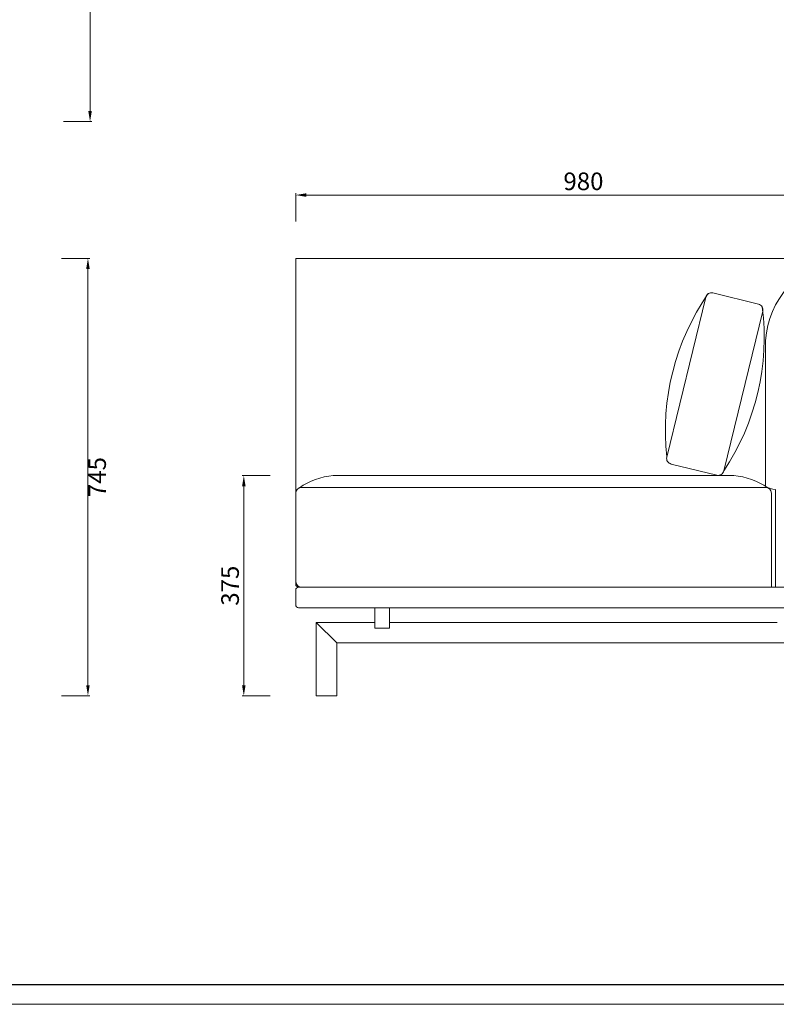
# Model space of a CAD drawing. Units: millimetres. Extents: x 5037 to 9325, y -52192 to -10459.
# Drawn here: x 7262 to 8550, y -48982 to -47305 of the extents above; entities that cross this region are included whole.
import ezdxf

# ---------------------------------------------------------------- set-up
doc = ezdxf.new("R2010")
doc.units = ezdxf.units.MM
doc.layers.add('打印框', color=1, linetype='Continuous', lineweight=13)
doc.layers.add('轮廓线', color=7, linetype='Continuous', lineweight=25)
doc.styles.get("Standard").update_dxf_attribs({"font": 'txt.shx', "width": 0.5})
doc.dimstyles.new('ISO-20', dxfattribs={"dimscale": 1.5, "dimtxt": 20, "dimasz": 12, "dimexe": 2, "dimexo": 2, "dimgap": 3, "dimtad": 2, "dimdec": 0, "dimdsep": 46, "dimtxsty": 'Standard', "dimcen": 12, "dimclrd": 6, "dimclre": 6, "dimclrt": 4, "dimadec": 1, "dimazin": 0, "dimtfac": 1, "dimtdec": 0, "dimtix": 1, "dimtmove": 0, "dimatfit": 2, "dimfxl": 15, "dimfxlon": 1, "dimlwd": 13, "dimlwe": 9, "dimarcsym": 0})

# ---------------------------------------------------------------- blocks, each defined once
blk = doc.blocks.new('*D32')
at = {"layer": 'Defpoints', "color": 0, "linetype": 'ByBlock', "lineweight": 13, "ltscale": 5, "transparency": 16777216}
for p in [(7278.8, -47711.7), (7278.8, -48456.7), (7378.2, -48456.7)]:
    blk.add_point(p, dxfattribs=at)
at = {"layer": '轮廓线', "color": 6, "linetype": 'ByBlock', "lineweight": 9, "ltscale": 5, "transparency": 16777216}
for p, q in [((7333.2, -47711.7), (7381.2, -47711.7)), ((7333.2, -48456.7), (7381.2, -48456.7))]:
    blk.add_line(p, q, dxfattribs=at)
at = {"layer": '轮廓线', "color": 6, "linetype": 'ByBlock', "lineweight": 13, "ltscale": 5, "transparency": 16777216}
blk.add_line((7378.2, -47729.7), (7378.2, -48438.7), dxfattribs=at)
for points in [[(7375.2, -47729.7), (7381.2, -47729.7), (7378.2, -47711.7)], [(7375.2, -48438.7), (7381.2, -48438.7), (7378.2, -48456.7)]]:
    blk.add_solid(points, dxfattribs=at)
at = {"layer": '轮廓线', "color": 4, "linetype": 'ByBlock', "lineweight": 13, "ltscale": 5, "transparency": 16777216, "insert": (7397.7, -48084.2), "char_height": 30, "attachment_point": 5, "rotation": 90}
blk.add_mtext('745', dxfattribs=at)
blk = doc.blocks.new('*D33')
at = {"layer": 'Defpoints', "color": 0, "linetype": 'ByBlock', "lineweight": 13, "ltscale": 5, "transparency": 16777216}
for p in [(7282.4, -46498.6), (7282.4, -47478.6), (7381.8, -47478.6)]:
    blk.add_point(p, dxfattribs=at)
at = {"layer": '轮廓线', "color": 6, "linetype": 'ByBlock', "lineweight": 9, "ltscale": 5, "transparency": 16777216}
for p, q in [((7336.8, -46498.6), (7384.8, -46498.6)), ((7336.8, -47478.6), (7384.8, -47478.6))]:
    blk.add_line(p, q, dxfattribs=at)
at = {"layer": '轮廓线', "color": 6, "linetype": 'ByBlock', "lineweight": 13, "ltscale": 5, "transparency": 16777216}
blk.add_line((7381.8, -46516.6), (7381.8, -47460.6), dxfattribs=at)
for points in [[(7378.8, -46516.6), (7384.8, -46516.6), (7381.8, -46498.6)], [(7378.8, -47460.6), (7384.8, -47460.6), (7381.8, -47478.6)]]:
    blk.add_solid(points, dxfattribs=at)
at = {"layer": '轮廓线', "color": 4, "linetype": 'ByBlock', "lineweight": 13, "ltscale": 5, "transparency": 16777216, "insert": (7401.3, -46988.6), "char_height": 30, "attachment_point": 5, "rotation": 90}
blk.add_mtext('980', dxfattribs=at)
blk = doc.blocks.new('*D34')
at = {"layer": 'Defpoints', "color": 0, "linetype": 'ByBlock', "lineweight": 13, "ltscale": 5}
for p in [(8711.9, -47603.8), (7731.9, -47713.7), (8711.9, -47713.7)]:
    blk.add_point(p, dxfattribs=at)
at = {"layer": '轮廓线', "color": 6, "linetype": 'ByBlock', "lineweight": 9, "ltscale": 5}
for p, q in [((7731.9, -47648.8), (7731.9, -47600.8)), ((8711.9, -47648.8), (8711.9, -47600.8))]:
    blk.add_line(p, q, dxfattribs=at)
at = {"layer": '轮廓线', "color": 6, "linetype": 'ByBlock', "lineweight": 13, "ltscale": 5}
blk.add_line((7749.9, -47603.8), (8693.9, -47603.8), dxfattribs=at)
for points in [[(7749.9, -47600.8), (7749.9, -47606.8), (7731.9, -47603.8)], [(8693.9, -47600.8), (8693.9, -47606.8), (8711.9, -47603.8)]]:
    blk.add_solid(points, dxfattribs=at)
at = {"layer": '轮廓线', "color": 4, "linetype": 'ByBlock', "lineweight": 13, "ltscale": 5, "insert": (8221.9, -47584.3), "char_height": 30, "attachment_point": 5}
blk.add_mtext('980', dxfattribs=at)
blk = doc.blocks.new('A3')
blk.add_line((30, -1395), (3750, -1395))
at = {"layer": '打印框'}
for p, q in [((3780, 1425), (0, 1425)), ((0, -1425), (3780, -1425))]:
    blk.add_line(p, q, dxfattribs=at)
blk = doc.blocks.new('*D61')
at = {"layer": 'Defpoints', "color": 0, "lineweight": 13, "ltscale": 5}
for p in [(7850.7, -48081.7), (7643.6, -48456.7), (7871.6, -48456.7)]:
    blk.add_point(p, dxfattribs=at)
at = {"layer": '轮廓线', "color": 6, "lineweight": 9, "ltscale": 5}
for p, q in [((7688.6, -48081.7), (7640.6, -48081.7)), ((7688.6, -48456.7), (7640.6, -48456.7))]:
    blk.add_line(p, q, dxfattribs=at)
at = {"layer": '轮廓线', "color": 6, "lineweight": 13, "ltscale": 5}
blk.add_line((7643.6, -48099.7), (7643.6, -48438.7), dxfattribs=at)
for points in [[(7640.6, -48099.7), (7646.6, -48099.7), (7643.6, -48081.7)], [(7640.6, -48438.7), (7646.6, -48438.7), (7643.6, -48456.7)]]:
    blk.add_solid(points, dxfattribs=at)
at = {"layer": '轮廓线', "color": 4, "lineweight": 13, "ltscale": 5, "insert": (7624.1, -48269.2), "char_height": 30, "attachment_point": 5, "rotation": 90}
blk.add_mtext('375', dxfattribs=at)

msp = doc.modelspace()

# ---------------------------------------------------------------- linework, layer by layer
at = {"layer": '轮廓线', "linetype": 'ByBlock', "lineweight": 13, "ltscale": 5}
for p, q in [((8706.9, -47711.7), (7731.9, -47711.7)), ((7796, -48081.7), (7831.9, -48081.7)), ((7731.9, -48111.7), (7731.9, -48266.7)), ((7731.9, -48111.7), (7731.9, -48261.7)), ((7741.9, -48101.7), (7831.9, -48101.7)), ((7731.9, -48276.7), (7731.9, -48301.7)), ((7736.9, -48271.7), (8706.9, -48271.7)), ((7736.9, -48306.7), (8676.9, -48306.7)), ((7866.9, -48306.7), (7866.9, -48341.7)), ((7891.9, -48306.7), (7891.9, -48341.7)), ((7766.9, -48331.7), (7801.9, -48331.7)), ((7766.9, -48331.7), (7766.9, -48456.7)), ((7766.9, -48331.7), (7801.9, -48366.7)), ((7801.9, -48331.7), (7866.9, -48331.7)), ((7891.9, -48331.7), (8551.9, -48331.7)), ((7866.9, -48341.7), (7891.9, -48341.7)), ((7801.9, -48366.7), (7801.9, -48456.7)), ((7801.9, -48366.7), (8641.9, -48366.7)), ((7766.9, -48456.7), (7801.9, -48456.7))]:
    msp.add_line(p, q, dxfattribs=at)
at = {"layer": '轮廓线', "lineweight": 13, "ltscale": 5}
for p, q in [((7731.9, -48111.7), (7731.9, -47711.7)), ((8531.9, -47851.7), (8531.9, -48099.9)), ((7796, -48081.7), (8477.8, -48081.7)), ((7741.9, -48101.7), (8534.6, -48101.7)), ((8541.9, -48271.7), (8541.9, -48111.7)), ((8548.6, -48105.1), (8548.6, -48271.7))]:
    msp.add_line(p, q, dxfattribs=at)
at = {"layer": '轮廓线', "linetype": 'ByBlock', "lineweight": 13, "ltscale": 5}
msp.add_lwpolyline([(8519.9, -47789.5), (8442.1, -47770.6, 0.414214), (8430, -47777.9), (8363.8, -48050, 0.414214), (8371.1, -48062), (8448.8, -48081, 0.414214), (8460.9, -48073.6), (8527.2, -47801.6, 0.414214)], format="xyb", close=True, dxfattribs=at)
for centre, radius, start, end in [((8683.8, -47861.6), 152.2, 99.9566, 176.2814), ((8772.4, -48005.4), 411.1, 145.4248, 186.22), ((8118.5, -47846.1), 411.1, 326.3964, 7.1916), ((7805.4, -48199), 117.7, 94.5738, 124.856), ((7741.9, -48111.7), 10, 90, 180), ((7741.9, -48261.7), 10, 180, 270), ((7741.9, -48261.7), 10, 180, 270), ((7736.9, -48266.7), 5, 180, 270), ((7736.9, -48266.7), 5, 180, 270), ((7736.9, -48276.7), 5, 90, 180), ((7736.9, -48276.7), 5, 90, 180), ((7736.9, -48301.7), 5, 180, 270), ((7736.9, -48301.7), 5, 180, 270)]:
    msp.add_arc(centre, radius, start, end, dxfattribs=at)
at = {"layer": '轮廓线', "lineweight": 13, "ltscale": 5}
for centre, radius, start, end in [((8468.4, -48199), 117.7, 55.144, 85.4262), ((8548.6, -48075.5), 29.6, 235.6442, 269.8688), ((8531.9, -48111.7), 10, 0, 90)]:
    msp.add_arc(centre, radius, start, end, dxfattribs=at)

# ---------------------------------------------------------------- block references
at = {"layer": '轮廓线', "color": 0, "linetype": 'ByBlock', "lineweight": -3, "xscale": 1.126400000000285, "yscale": 1.126400000000285, "zscale": 1.126400000000285}
for p in [(5036.6, -47377.1), (5036.6, -50587.4)]:
    msp.add_blockref('A3', p, dxfattribs=at)

# ---------------------------------------------------------------- dimensions: what is measured, and where the dimension line sits
at = {"layer": '轮廓线', "linetype": 'ByBlock', "lineweight": 13, "ltscale": 5}
for base, p1, p2, picture, middle in [((7381.8, -47478.6), (7282.4, -46498.6), (7282.4, -47478.6), '*D33', (7401.3, -46988.6)), ((7378.2, -48456.7), (7278.8, -47711.7), (7278.8, -48456.7), '*D32', (7397.7, -48084.2))]:
    dim = msp.add_linear_dim(base=base, p1=p1, p2=p2, angle=90, dimstyle='ISO-20', override={"dimfxl": 30}, dxfattribs=at)
    dim.commit()
    dim.dimension.update_dxf_attribs({"geometry": picture, "text_midpoint": middle})
dim = msp.add_linear_dim(base=(8711.9, -47603.8), p1=(7731.9, -47713.7), p2=(8711.9, -47713.7), dimstyle='ISO-20', override={"dimfxl": 30}, dxfattribs=at)
dim.commit()
dim.dimension.update_dxf_attribs({"geometry": '*D34', "text_midpoint": (8221.9, -47584.3)})
at = {"layer": '轮廓线', "lineweight": 13, "ltscale": 5}
dim = msp.add_linear_dim(base=(7643.6, -48456.7), p1=(7850.7, -48081.7), p2=(7871.6, -48456.7), angle=90, dimstyle='ISO-20', override={"dimfxl": 30}, dxfattribs=at)
dim.commit()
dim.dimension.update_dxf_attribs({"geometry": '*D61', "text_midpoint": (7624.1, -48269.2)})

doc.saveas('drawing.dxf')
